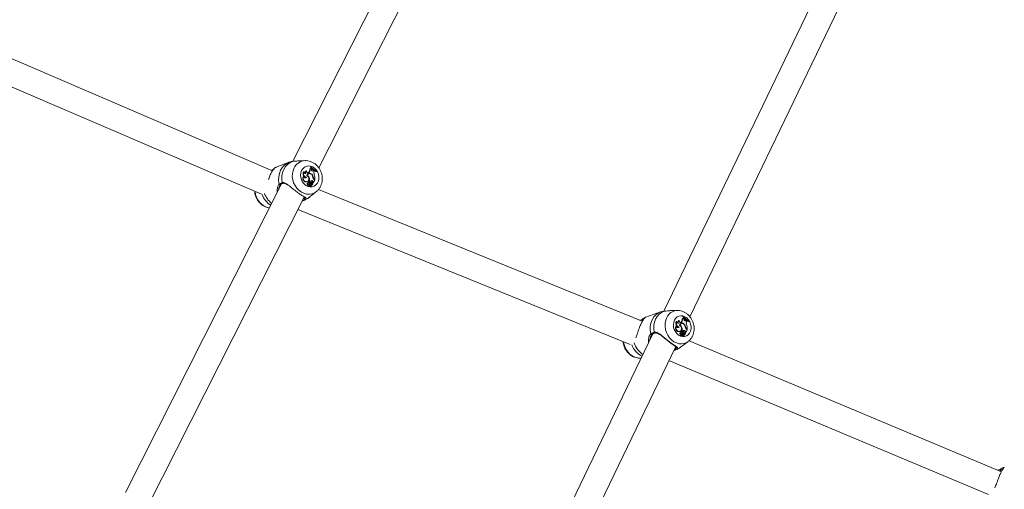
# Model space of a CAD drawing. Units: millimetres. Extents: x 0 to 2673, y 0 to 1893.
# Drawn here: x 940 to 1001, y 638 to 666 of the extents above; entities that cross this region are included whole.
import ezdxf

# ---------------------------------------------------------------- set-up
doc = ezdxf.new("R2010")
doc.units = ezdxf.units.MM
doc.layers.add('LE_NORM', color=179, linetype='Continuous', lineweight=40)
doc.styles.add('SLDTEXTSTYLE0', font='TXT', dxfattribs={"width": 0.605})
doc.dimstyles.new('SLDDIMSTYLE0', dxfattribs={"dimtxt": 15.75, "dimasz": 13.5, "dimexe": 0, "dimexo": 0.0625, "dimgap": 3.9375, "dimtad": 1, "dimdec": 0, "dimrnd": 1e-09, "dimzin": 12, "dimdsep": 46, "dimtxsty": 'SLDTEXTSTYLE0', "dimsah": 1, "dimcen": 0.09, "dimadec": 0, "dimazin": 3, "dimtfac": 1, "dimtofl": 0, "dimtmove": 0, "dimatfit": 3, "dimfxl": 1, "dimfrac": 2, "dimtolj": 1, "dimtzin": 12, "dimarcsym": 0})

# ---------------------------------------------------------------- blocks, each defined once
blk = doc.blocks.new('_D')
at = {"layer": 'LE_NORM', "ltscale": 45}
for p, q in [((436.508, 697.408), (436.508, 166.833)), ((1138.983, 695.708), (1138.983, 166.833)), ((436.508, 171.291), (1138.983, 171.291))]:
    blk.add_line(p, q, dxfattribs=at)
for points in [[(436.508, 171.291), (450.008, 166.791), (450.008, 175.791)], [(1138.983, 171.291), (1125.483, 175.791), (1125.483, 166.791)]]:
    blk.add_solid(points, dxfattribs=at)
at = {"layer": 'LE_NORM', "ltscale": 45, "insert": (772.947, 191.593), "char_height": 15.75, "attachment_point": 1, "style": 'SLDTEXTSTYLE0'}
blk.add_mtext('702', dxfattribs=at)
blk = doc.blocks.new('_D_2')
at = {"layer": 'LE_NORM', "ltscale": 45}
for p, q in [((281.116, 697.408), (281.116, 144.833)), ((1275.578, 697.408), (1275.578, 144.833)), ((281.116, 149.291), (1275.578, 149.291))]:
    blk.add_line(p, q, dxfattribs=at)
for points in [[(281.116, 149.291), (294.616, 144.791), (294.616, 153.791)], [(1275.578, 149.291), (1262.078, 153.791), (1262.078, 144.791)]]:
    blk.add_solid(points, dxfattribs=at)
at = {"layer": 'LE_NORM', "ltscale": 45, "insert": (763.549, 169.593), "char_height": 15.75, "attachment_point": 1, "style": 'SLDTEXTSTYLE0'}
blk.add_mtext('994', dxfattribs=at)

msp = doc.modelspace()

# ---------------------------------------------------------------- linework, layer by layer
at = {"color": 7, "linetype": 'Continuous', "lineweight": 15, "ltscale": 45}
for p, q in [((966.526, 676.122), (957.149, 657.595)), ((958.736, 657.188), (968.352, 676.188)), ((989.733, 668.904), (979.86, 648.414)), ((981.471, 648.072), (991.18, 668.22)), ((955.901, 657.019), (935.46, 665.787)), ((934.855, 664.306), (955.212, 655.573)), ((956.918, 657.536), (956.114, 657.238)), ((957.057, 657.579), (956.921, 657.535)), ((957.905, 657.635), (957.638, 657.63)), ((955.986, 657.135), (955.831, 657.049)), ((957.828, 656.944), (957.809, 656.949)), ((957.977, 657.011), (957.958, 657.009)), ((958.092, 656.899), (958.115, 656.919)), ((958.142, 656.925), (958.115, 656.919)), ((958.119, 656.904), (958.142, 656.925)), ((958.204, 657.133), (958.174, 657.129)), ((958.225, 657.237), (958.237, 657.262)), ((958.254, 657.246), (958.225, 657.237)), ((958.263, 657.263), (958.237, 657.262)), ((958.254, 657.246), (958.263, 657.263)), ((958.281, 657.174), (958.256, 657.171)), ((958.281, 657.174), (958.307, 657.145)), ((958.295, 657.11), (958.307, 657.145)), ((958.37, 657.008), (958.358, 657)), ((958.37, 657.008), (958.402, 657.035)), ((958.397, 657.014), (958.37, 657.008)), ((958.397, 657.014), (958.427, 657.039)), ((958.427, 657.039), (958.402, 657.035)), ((958.427, 657.039), (958.47, 657.01)), ((958.451, 656.974), (958.47, 657.01)), ((958.582, 656.98), (958.559, 656.966)), ((958.59, 656.998), (958.582, 656.98)), ((957.82, 656.685), (957.801, 656.688)), ((957.969, 656.621), (957.938, 656.608)), ((957.964, 656.346), (957.939, 656.333)), ((958.026, 656.73), (957.997, 656.719)), ((958.023, 656.351), (958.046, 656.364)), ((958.092, 656.899), (958.071, 656.885)), ((958.11, 656.321), (958.082, 656.313)), ((958.119, 656.904), (958.092, 656.899)), ((958.137, 656.355), (958.111, 656.35)), ((958.14, 656.594), (958.112, 656.584)), ((958.139, 656.836), (958.113, 656.831)), ((958.163, 656.38), (958.134, 656.369)), ((958.16, 656.35), (958.134, 656.369)), ((958.201, 656.353), (958.163, 656.38)), ((958.177, 656.338), (958.167, 656.345)), ((958.201, 656.353), (958.177, 656.338)), ((958.279, 656.32), (958.253, 656.315)), ((958.253, 656.315), (958.261, 656.317)), ((958.286, 656.322), (958.261, 656.317)), ((958.304, 656.8), (958.277, 656.788)), ((958.333, 656.411), (958.309, 656.398)), ((958.394, 656.605), (958.365, 656.596)), ((958.403, 656.339), (958.374, 656.33)), ((958.374, 656.33), (958.383, 656.293)), ((958.403, 656.339), (958.411, 656.307)), ((958.483, 656.449), (958.411, 656.307)), ((958.462, 656.496), (958.435, 656.484)), ((958.435, 656.484), (958.466, 656.462)), ((958.441, 656.479), (958.483, 656.449)), ((958.462, 656.496), (958.487, 656.478)), ((958.487, 656.478), (958.466, 656.462)), ((956.448, 656.21), (946.887, 637.319)), ((956.298, 656.002), (956.383, 656.166)), ((958.083, 656.167), (958.053, 656.157)), ((958.088, 656.271), (958.063, 656.266)), ((958.129, 656.068), (958.152, 656.081)), ((958.194, 656.138), (958.166, 656.128)), ((958.206, 656.174), (958.18, 656.169)), ((958.226, 656.215), (958.198, 656.2)), ((958.206, 655.433), (958.6, 655.758)), ((958.221, 656.049), (958.243, 656.062)), ((958.224, 656.161), (958.244, 656.065)), ((958.238, 656.056), (958.261, 656.069)), ((958.245, 656.137), (958.259, 656.069)), ((958.278, 656.195), (958.252, 656.19)), ((958.305, 656.228), (958.28, 656.214)), ((958.297, 656.219), (958.28, 656.214)), ((958.304, 656.146), (958.28, 656.132)), ((958.297, 656.219), (958.32, 656.232)), ((958.312, 656.141), (958.335, 656.154)), ((958.364, 656.258), (958.341, 656.254)), ((958.367, 656.258), (958.364, 656.258)), ((958.411, 656.307), (958.399, 656.298)), ((978.552, 647.801), (958.705, 655.864)), ((948.28, 636.528), (957.83, 655.399)), ((957.711, 655.164), (957.786, 655.191)), ((957.45, 654.647), (977.81, 646.376)), ((978.583, 647.952), (978.408, 647.86)), ((979.675, 648.374), (978.763, 648.063)), ((979.784, 648.406), (979.677, 648.371)), ((980.69, 648.467), (980.384, 648.46)), ((981.024, 647.967), (980.992, 647.962)), ((981.04, 648.07), (981.051, 648.094)), ((981.072, 648.079), (981.04, 648.07)), ((981.08, 648.096), (981.051, 648.094)), ((981.098, 648.006), (981.07, 648.004)), ((981.072, 648.079), (981.08, 648.096)), ((981.098, 648.006), (981.123, 647.977)), ((981.112, 647.943), (981.123, 647.977)), ((981.211, 647.846), (981.239, 647.871)), ((981.239, 647.871), (981.211, 647.866)), ((981.239, 647.871), (981.28, 647.841)), ((980.659, 647.525), (980.637, 647.527)), ((980.665, 647.783), (980.643, 647.788)), ((980.802, 647.459), (980.769, 647.446)), ((980.808, 647.849), (980.785, 647.845)), ((980.829, 647.553), (980.84, 647.547)), ((980.857, 647.567), (980.83, 647.557)), ((980.915, 647.734), (980.896, 647.721)), ((980.915, 647.734), (980.936, 647.754)), ((980.945, 647.74), (980.915, 647.734)), ((980.966, 647.76), (980.936, 647.754)), ((980.964, 647.672), (980.936, 647.667)), ((980.967, 647.43), (980.937, 647.42)), ((980.945, 647.74), (980.966, 647.76)), ((981.123, 647.633), (981.097, 647.622)), ((981.181, 647.84), (981.17, 647.833)), ((981.181, 647.84), (981.211, 647.866)), ((981.211, 647.846), (981.181, 647.84)), ((981.21, 647.438), (981.185, 647.43)), ((981.297, 647.281), (981.229, 647.14)), ((981.257, 647.311), (981.297, 647.281)), ((981.263, 647.805), (981.28, 647.841)), ((981.276, 647.328), (981.301, 647.31)), ((981.301, 647.31), (981.279, 647.295)), ((981.388, 647.81), (981.362, 647.795)), ((981.396, 647.827), (981.388, 647.81)), ((979.195, 647.033), (967.765, 623.313)), ((979.074, 646.876), (979.151, 647.006)), ((980.8, 647.185), (980.773, 647.171)), ((980.847, 647.185), (980.872, 647.199)), ((980.916, 647.005), (980.883, 646.994)), ((980.92, 647.109), (980.892, 647.103)), ((980.941, 647.158), (980.91, 647.15)), ((980.966, 647.191), (980.938, 647.186)), ((980.955, 646.904), (980.981, 646.917)), ((980.991, 647.216), (980.96, 647.205)), ((980.978, 647.191), (980.96, 647.205)), ((981.027, 647.188), (980.991, 647.216)), ((981.023, 646.974), (980.992, 646.964)), ((980.994, 646.957), (980.992, 646.964)), ((981.027, 647.188), (981.001, 647.173)), ((981.034, 647.01), (981.005, 647.005)), ((981.052, 647.051), (981.022, 647.035)), ((981.045, 646.885), (981.07, 646.898)), ((981.052, 646.997), (981.071, 646.901)), ((981.061, 646.891), (981.087, 646.904)), ((981.072, 646.972), (981.086, 646.905)), ((981.103, 647.155), (981.074, 647.149)), ((981.074, 647.149), (981.081, 647.152)), ((981.103, 647.03), (981.074, 647.025)), ((981.11, 647.157), (981.081, 647.152)), ((981.128, 647.062), (981.101, 647.048)), ((981.115, 647.052), (981.101, 647.048)), ((981.128, 646.98), (981.111, 646.972)), ((981.115, 647.052), (981.141, 647.066)), ((981.154, 647.245), (981.127, 647.232)), ((981.129, 646.974), (981.155, 646.987)), ((981.184, 647.092), (981.159, 647.087)), ((981.187, 647.091), (981.185, 647.092)), ((981.221, 647.172), (981.19, 647.163)), ((981.19, 647.163), (981.199, 647.126)), ((981.229, 647.14), (981.216, 647.131)), ((981.221, 647.172), (981.229, 647.14)), ((969.375, 622.968), (980.596, 646.256)), ((980.882, 646.216), (981.342, 646.552)), ((1000.549, 638.593), (981.413, 646.611)), ((978.394, 645.549), (978.481, 645.551)), ((980.476, 646.005), (980.481, 646.007)), ((980.181, 645.393), (999.757, 637.19)), ((1000.509, 638.767), (1000.336, 638.682))]:
    msp.add_line(p, q, dxfattribs=at)
at = {"color": 8, "linetype": 'Continuous', "lineweight": 15, "ltscale": 45}
for p, q in [((958.245, 656.137), (958.231, 656.132)), ((957.709, 655.166), (957.786, 655.191)), ((981.276, 647.328), (981.25, 647.317)), ((981.072, 646.972), (981.057, 646.968))]:
    msp.add_line(p, q, dxfattribs=at)
at = {"color": 8, "linetype": 'Continuous', "lineweight": 15, "ltscale": 45, "flags": 128}
for points in [[(956.918, 657.536), (956.811, 657.488), (956.646, 657.377), (956.505, 657.231), (956.394, 657.055), (956.315, 656.855), (956.272, 656.639), (956.267, 656.412), (956.299, 656.184)], [(957.215, 657.187), (957.15, 657.021), (957.114, 656.841), (957.109, 656.653), (957.135, 656.464), (957.19, 656.28), (957.274, 656.107), (957.383, 655.951), (957.514, 655.818), (957.661, 655.711), (957.821, 655.635), (957.987, 655.592), (958.155, 655.584), (958.317, 655.61), (958.469, 655.671), (958.592, 655.752)], [(957.902, 655.268), (958.072, 655.341), (958.206, 655.433)], [(979.675, 648.374), (979.551, 648.32), (979.393, 648.211), (979.259, 648.067), (979.154, 647.893), (979.08, 647.694), (979.041, 647.479), (979.037, 647.253), (979.069, 647.025)], [(980.045, 648.029), (979.984, 647.864), (979.951, 647.685), (979.948, 647.498), (979.974, 647.309), (980.029, 647.124), (980.111, 646.951), (980.216, 646.794), (980.343, 646.659), (980.485, 646.551), (980.639, 646.473), (980.799, 646.428), (980.959, 646.417), (981.115, 646.442), (981.26, 646.501), (981.342, 646.552)], [(979.277, 647.131), (979.281, 647.116), (979.288, 647.103), (979.296, 647.093), (979.307, 647.086), (979.318, 647.084), (979.321, 647.085)], [(977.406, 646.54), (977.423, 646.441), (977.478, 646.256), (977.56, 646.082), (977.666, 645.925), (977.792, 645.79), (977.935, 645.682), (978.089, 645.604), (978.248, 645.559), (978.394, 645.549)], [(980.641, 646.094), (980.804, 646.165), (980.882, 646.216)]]:
    msp.add_lwpolyline(points, dxfattribs=at)
at = {"color": 7, "linetype": 'Continuous', "lineweight": 15, "ltscale": 45, "flags": 128}
for points in [[(957.145, 657.586), (956.975, 657.513), (956.822, 657.405), (956.692, 657.267), (956.588, 657.102), (956.514, 656.915), (956.472, 656.713), (956.463, 656.502), (956.488, 656.289)], [(957.68, 657.029), (957.632, 656.897), (957.613, 656.754), (957.625, 656.605), (957.666, 656.46), (957.735, 656.327), (957.828, 656.212), (957.94, 656.121), (958.065, 656.06), (958.196, 656.032), (958.326, 656.038), (958.447, 656.078), (958.555, 656.151), (958.642, 656.251), (958.704, 656.373), (958.738, 656.512), (958.741, 656.659), (958.714, 656.806), (958.659, 656.947), (958.577, 657.072), (958.474, 657.175), (958.355, 657.252), (958.226, 657.297), (958.095, 657.308), (957.968, 657.284), (957.853, 657.228), (957.755, 657.141), (957.68, 657.029)], [(958.119, 656.904), (958.097, 656.89), (958.071, 656.885), (958.044, 656.89), (958.019, 656.903), (957.998, 656.925), (957.983, 656.951), (957.976, 656.981), (957.977, 657.011)], [(958.278, 657.172), (958.26, 657.193), (958.225, 657.237)], [(958.397, 657.014), (958.379, 657.003), (958.358, 657), (958.336, 657.006), (958.316, 657.019), (958.301, 657.038), (958.292, 657.062), (958.29, 657.086), (958.295, 657.11)], [(957.969, 656.621), (957.952, 656.598), (957.93, 656.584), (957.904, 656.58), (957.877, 656.586), (957.853, 656.602), (957.834, 656.626), (957.822, 656.655), (957.82, 656.685)], [(957.938, 656.608), (957.92, 656.588), (957.906, 656.58)], [(958.023, 656.351), (957.999, 656.34), (957.939, 656.333)], [(957.997, 656.715), (958.051, 656.681), (958.094, 656.629), (958.12, 656.565), (958.125, 656.497), (958.108, 656.434), (958.072, 656.384), (958.022, 656.354), (957.964, 656.346)], [(958.11, 656.321), (958.114, 656.336), (958.123, 656.348), (958.136, 656.354), (958.15, 656.354), (958.164, 656.348), (958.175, 656.336), (958.182, 656.321), (958.183, 656.304)], [(958.279, 656.32), (958.297, 656.323), (958.314, 656.317), (958.329, 656.303), (958.338, 656.285), (958.339, 656.265), (958.334, 656.246), (958.321, 656.233), (958.305, 656.228)], [(956.383, 656.166), (956.377, 656.157), (956.367, 656.15), (956.355, 656.147), (956.341, 656.148), (956.328, 656.153), (956.316, 656.161), (956.306, 656.172), (956.299, 656.184)], [(958.053, 656.157), (958.038, 656.171), (958.028, 656.189), (958.024, 656.21), (958.026, 656.231), (958.034, 656.248), (958.048, 656.261), (958.063, 656.266)], [(958.129, 656.068), (958.127, 656.067), (958.106, 656.062), (958.083, 656.068), (958.064, 656.084), (958.051, 656.107), (958.047, 656.133), (958.053, 656.157)], [(958.083, 656.167), (958.068, 656.18), (958.057, 656.198), (958.052, 656.219), (958.055, 656.239), (958.064, 656.256), (958.078, 656.268), (958.095, 656.272), (958.114, 656.269)], [(958.174, 656.112), (958.164, 656.092), (958.147, 656.079), (958.127, 656.076), (958.106, 656.083), (958.089, 656.099), (958.078, 656.121), (958.076, 656.145), (958.083, 656.167)], [(958.17, 656.115), (958.17, 656.117), (958.166, 656.128)], [(958.197, 656.166), (958.178, 656.162), (958.169, 656.16)], [(958.197, 656.166), (958.199, 656.17), (958.203, 656.173), (958.207, 656.174), (958.211, 656.174), (958.215, 656.172), (958.219, 656.17), (958.222, 656.166), (958.224, 656.161)], [(958.312, 656.141), (958.298, 656.135), (958.28, 656.132)], [(978.583, 647.868), (978.572, 647.877), (978.563, 647.89), (978.558, 647.904), (978.556, 647.918), (978.558, 647.931), (978.563, 647.941), (978.572, 647.949), (978.583, 647.952)], [(979.897, 648.417), (979.735, 648.346), (979.589, 648.241), (979.465, 648.104), (979.367, 647.941), (979.297, 647.756), (979.259, 647.555), (979.252, 647.344), (979.277, 647.131)], [(980.519, 647.869), (980.473, 647.739), (980.456, 647.595), (980.469, 647.447), (980.51, 647.302), (980.577, 647.168), (980.667, 647.052), (980.775, 646.96), (980.895, 646.898), (981.021, 646.868), (981.145, 646.872), (981.262, 646.911), (981.365, 646.982), (981.447, 647.08), (981.506, 647.202), (981.537, 647.34), (981.539, 647.486), (981.513, 647.634), (981.458, 647.775), (981.379, 647.901), (981.279, 648.005), (981.164, 648.083), (981.04, 648.129), (980.915, 648.142), (980.793, 648.12), (980.683, 648.065), (980.59, 647.98), (980.519, 647.869)], [(981.091, 648.005), (981.074, 648.026), (981.04, 648.07)], [(981.211, 647.846), (981.193, 647.835), (981.173, 647.832), (981.152, 647.838), (981.133, 647.851), (981.118, 647.871), (981.109, 647.895), (981.107, 647.919), (981.112, 647.943)], [(980.802, 647.459), (980.787, 647.437), (980.766, 647.423), (980.741, 647.419), (980.715, 647.426), (980.691, 647.442), (980.673, 647.466), (980.662, 647.495), (980.659, 647.525)], [(980.769, 647.446), (980.752, 647.427), (980.74, 647.419)], [(980.829, 647.552), (980.881, 647.518), (980.923, 647.465), (980.948, 647.401), (980.953, 647.333), (980.938, 647.271), (980.904, 647.222), (980.856, 647.192), (980.8, 647.185)], [(980.945, 647.74), (980.924, 647.726), (980.899, 647.721), (980.873, 647.726), (980.849, 647.74), (980.828, 647.762), (980.814, 647.789), (980.807, 647.819), (980.808, 647.849)], [(981.362, 647.795), (981.317, 647.818), (981.28, 647.841)], [(979.151, 647.006), (979.145, 646.996), (979.136, 646.99), (979.124, 646.987), (979.111, 646.988), (979.098, 646.993), (979.086, 647.002), (979.076, 647.012), (979.069, 647.025)], [(980.847, 647.185), (980.83, 647.178), (980.773, 647.171)], [(980.883, 646.994), (980.869, 647.008), (980.859, 647.027), (980.855, 647.048), (980.857, 647.068), (980.865, 647.085), (980.877, 647.098), (980.892, 647.103)], [(980.955, 646.904), (980.955, 646.904), (980.934, 646.899), (980.913, 646.906), (980.894, 646.922), (980.882, 646.944), (980.878, 646.97), (980.883, 646.994)], [(980.916, 647.005), (980.901, 647.018), (980.89, 647.036), (980.886, 647.057), (980.888, 647.077), (980.896, 647.094), (980.91, 647.105), (980.927, 647.109), (980.945, 647.105)], [(981.004, 646.948), (980.994, 646.928), (980.978, 646.916), (980.958, 646.913), (980.938, 646.921), (980.922, 646.937), (980.911, 646.959), (980.909, 646.983), (980.916, 647.005)], [(980.941, 647.158), (980.944, 647.173), (980.953, 647.185), (980.965, 647.191), (980.979, 647.19), (980.992, 647.184), (981.003, 647.172), (981.009, 647.157), (981.01, 647.14)], [(981.025, 647.003), (981.005, 646.998), (980.994, 646.996)], [(981.025, 647.003), (981.027, 647.006), (981.03, 647.009), (981.034, 647.01), (981.039, 647.01), (981.043, 647.008), (981.046, 647.005), (981.049, 647.002), (981.052, 646.997)], [(981.072, 646.972), (981.07, 646.985), (981.072, 646.997), (981.075, 647.008), (981.081, 647.017), (981.088, 647.024), (981.097, 647.029), (981.108, 647.031), (981.118, 647.03)], [(981.129, 646.974), (981.119, 646.969), (981.101, 646.967)], [(981.103, 647.155), (981.119, 647.157), (981.136, 647.151), (981.15, 647.137), (981.159, 647.119), (981.161, 647.099), (981.156, 647.08), (981.144, 647.067), (981.128, 647.062)], [(981.203, 647.124), (981.202, 647.124), (981.202, 647.124), (981.201, 647.124), (981.201, 647.124), (981.2, 647.124), (981.2, 647.124), (981.199, 647.125), (981.199, 647.126)], [(1000.51, 638.682), (1000.5, 638.692), (1000.491, 638.705), (1000.486, 638.719), (1000.484, 638.733), (1000.485, 638.746), (1000.49, 638.756), (1000.498, 638.764), (1000.509, 638.767)]]:
    msp.add_lwpolyline(points, dxfattribs=at)
at = {"color": 8, "linetype": 'Continuous', "lineweight": 15, "ltscale": 2025}
for centre, radius, start, end in [((957.926, 656.848), 0.787, 91.24039, 154.52124), ((955.92, 655.82), 1.097, 184.24661, 258.73356), ((956.533, 656.289), 0.0454, 180.17094, 271.28531), ((956.502, 656.031), 1.333, 200.61263, 237.59778), ((956.711, 656.118), 1.402, 200.45641, 231.78935), ((980.718, 647.732), 0.735, 92.29852, 156.23649), ((979.132, 646.829), 1.314, 200.72626, 242.86265), ((979.373, 646.927), 1.397, 198.8442, 235.77242)]:
    msp.add_arc(centre, radius, start, end, dxfattribs=at)
at = {"color": 7, "linetype": 'Continuous', "lineweight": 15, "ltscale": 2025}
for centre, radius, start, end in [((955.991, 657.101), 0.0344, 98.48333, 187.08152), ((957.992, 656.824), 0.222, 145.67241, 217.82606), ((958.015, 656.833), 0.217, 149.32454, 257.62626), ((957.935, 656.939), 0.107, 177.42116, 265.06019), ((958.002, 656.893), 0.124, 111.00529, 204.58593), ((958.031, 656.899), 0.124, 115.63732, 212.67088), ((957.957, 657.077), 0.223, 314.82485, 13.30204), ((957.983, 657.085), 0.226, 314.72639, 12.02463), ((958.215, 657.205), 0.0734, 261.12914, 334.52685), ((958.188, 657.199), 0.073, 292.40363, 337.67719), ((958.941, 657.757), 0.856, 216.62396, 245.16005), ((958.955, 657.781), 0.865, 216.80864, 245.04727), ((958.903, 657.726), 0.834, 224.3711, 245.64083), ((958.646, 656.882), 0.215, 154.77658, 206.39619), ((957.954, 656.543), 0.211, 136.63502, 266.04825), ((957.978, 656.553), 0.207, 140.06084, 265.89529), ((957.979, 656.803), 0.199, 216.79619, 257.99694), ((958.168, 656.694), 0.172, 37.80985, 173.26254), ((957.905, 656.53), 0.21, 48.82101, 64.00176), ((958.144, 656.683), 0.152, 102.03324, 165.07165), ((958.172, 656.687), 0.152, 31.59049, 163.52461), ((957.914, 656.519), 0.238, 18.33186, 61.91837), ((958.139, 656.68), 0.173, 50.9085, 112.91849), ((958.183, 656.293), 0.104, 168.51726, 192.47501), ((958.119, 656.313), 0.0375, 102.45053, 179.92813), ((958.208, 656.301), 0.1, 168.44654, 199.01209), ((957.743, 656.437), 0.397, 350.12173, 17.96133), ((957.764, 656.446), 0.404, 350.62025, 21.56948), ((958.296, 656.224), 0.101, 115.46282, 193.77851), ((958.321, 656.26), 0.152, 85.32824, 142.38241), ((958.32, 656.233), 0.0958, 115.13111, 190.84668), ((958.297, 656.25), 0.148, 85.22139, 114.64574), ((958.068, 656.579), 0.299, 5.92177, 38.77403), ((958.108, 656.592), 0.286, 2.5762, 46.7083), ((958.3, 656.324), 0.0745, 4.35255, 83.24429), ((958.324, 656.333), 0.079, 4.56289, 83.20945), ((958.557, 656.634), 0.193, 187.11462, 233.31602), ((958.567, 656.638), 0.177, 190.91022, 233.37993), ((957.798, 656.559), 0.694, 353.31014, 19.20483), ((958.23, 656.19), 0.096, 145.82705, 234.13234), ((958.044, 656.338), 0.142, 318.50803, 346.44403), ((958.208, 656.14), 0.044, 153.7785, 196.62751), ((958.184, 656.152), 0.0168, 101.37174, 154.37534), ((958.324, 656.173), 0.164, 203.23529, 228.39137), ((958.232, 656.149), 0.0394, 153.74264, 196.59119), ((958.349, 656.182), 0.161, 196.14831, 228.22804), ((958.262, 656.076), 0.139, 82.39464, 117.24419), ((958.218, 656.054), 0.00516, 232.06325, 298.54829), ((958.261, 656.148), 0.0437, 101.35968, 154.08789), ((958.286, 656.086), 0.142, 82.5486, 115.09445), ((958.236, 656.06), 0.00456, 225.34548, 297.27533), ((958.242, 656.064), 0.0018, 240.56329, 24.16234), ((958.288, 656.151), 0.0446, 81.94353, 198.54429), ((958.323, 656.085), 0.0636, 107.17429, 193.98056), ((958.26, 656.069), 0.000967, 198.91318, 3.0965), ((958.3, 656.262), 0.0667, 264.76946, 356.65093), ((958.271, 656.256), 0.0674, 295.41192, 356.5956), ((958.294, 656.225), 0.0795, 276.89725, 24.64537), ((958.342, 656.251), 0.00319, 101.94196, 166.81733), ((958.386, 656.293), 0.00214, 186.72513, 320.2344), ((957.889, 655.319), 0.0525, 157.60357, 284.61138), ((978.746, 647.997), 0.0456, 101.3531, 164.74704), ((980.773, 647.909), 0.225, 316.38144, 13.64547), ((980.801, 647.917), 0.228, 316.26397, 12.41787), ((981.036, 648.034), 0.0683, 260.26068, 336.31389), ((981.005, 648.029), 0.0694, 294.32522, 339.13745), ((981.767, 648.574), 0.854, 215.44427, 243.61043), ((981.781, 648.599), 0.862, 215.62592, 243.49971), ((981.749, 648.568), 0.866, 223.55425, 233.69355), ((980.796, 647.384), 0.214, 138.14381, 263.61849), ((980.835, 647.664), 0.229, 147.35031, 217.70567), ((980.824, 647.394), 0.211, 141.4494, 263.44819), ((980.859, 647.674), 0.222, 150.5632, 255.2877), ((980.814, 647.636), 0.195, 217.14484, 256.54697), ((980.773, 647.777), 0.108, 177.20108, 262.93748), ((980.832, 647.732), 0.123, 112.54043, 203.65923), ((980.865, 647.738), 0.125, 117.4353, 212.76877), ((980.991, 647.539), 0.163, 35.60256, 175.31691), ((980.964, 647.53), 0.139, 101.49309, 154.87297), ((980.995, 647.53), 0.143, 29.07417, 165.16474), ((980.736, 647.356), 0.243, 17.76586, 60.20173), ((980.959, 647.532), 0.156, 54.63245, 110.308), ((980.557, 647.27), 0.407, 350.83122, 13.72525), ((980.574, 647.278), 0.421, 351.4583, 21.12747), ((980.874, 647.41), 0.311, 6.0948, 37.59518), ((980.914, 647.423), 0.297, 2.84869, 45.23978), ((981.381, 647.468), 0.199, 187.12412, 231.67342), ((981.389, 647.472), 0.182, 190.75457, 231.76155), ((981.466, 647.715), 0.222, 156.15899, 205.85919), ((980.582, 647.385), 0.723, 354.04053, 18.85677), ((981.015, 647.13), 0.108, 169.41253, 192.48519), ((980.946, 647.151), 0.0359, 102.55075, 181.73786), ((981.043, 647.139), 0.104, 169.35916, 198.69233), ((981.064, 647.027), 0.099, 147.50695, 232.51634), ((980.873, 647.171), 0.14, 319.71361, 347.48145), ((981.035, 646.977), 0.0453, 155.124, 196.5286), ((981.008, 646.989), 0.0157, 101.09849, 155.98143), ((981.153, 647.008), 0.167, 204.20294, 227.07845), ((981.119, 647.06), 0.0998, 116.84726, 194.60305), ((981.062, 646.985), 0.0405, 155.08873, 196.49422), ((981.081, 646.922), 0.128, 81.29028, 117.67504), ((981.182, 647.019), 0.166, 195.82034, 226.7789), ((981.141, 647.106), 0.14, 84.47718, 143.82183), ((981.042, 646.889), 0.00483, 230.05338, 295.87926), ((981.082, 646.985), 0.0406, 100.93554, 150.95234), ((981.145, 647.07), 0.0945, 116.44128, 191.77266), ((981.109, 646.933), 0.131, 81.45219, 115.42753), ((981.059, 646.894), 0.0041, 231.36174, 295.82807), ((981.113, 647.096), 0.136, 84.26909, 111.15757), ((981.069, 646.9), 0.00172, 240.21367, 26.3855), ((981.148, 646.921), 0.0623, 108.36212, 195.05414), ((981.086, 646.905), 0.000922, 196.46408, 4.97943), ((981.124, 647.093), 0.0633, 264.59746, 358.61303), ((981.091, 647.087), 0.065, 297.84697, 354.59362), ((981.115, 647.158), 0.075, 3.88996, 81.23766), ((981.117, 647.058), 0.078, 278.06254, 25.74012), ((981.142, 647.167), 0.0795, 4.09258, 81.20649), ((980.63, 646.146), 0.0532, 158.68131, 282.65385), ((1000.695, 638.807), 0.0496, 105.19854, 237.86437)]:
    msp.add_arc(centre, radius, start, end, dxfattribs=at)
at = {"color": 7, "linetype": 'Continuous', "lineweight": 15, "ltscale": 45}
for points, knots in [([(957.028, 657.567), (957.051, 657.573), (957.08, 657.582), (957.133, 657.585), (957.145, 657.586)], [0, 0, 0, 0, 0.780487, 1, 1, 1, 1]), ([(957.145, 657.586), (957.201, 657.591), (957.26, 657.597), (957.404, 657.614), (957.506, 657.631), (957.614, 657.626), (957.638, 657.625)], [0, 0, 0, 0, 0.425988, 0.43669, 0.87391, 1, 1, 1, 1]), ([(958.59, 655.753), (958.595, 655.756), (958.645, 655.789), (958.723, 655.878), (958.82, 656.014), (958.89, 656.171), (958.935, 656.34), (958.951, 656.517), (958.938, 656.698), (958.897, 656.877), (958.827, 657.048), (958.731, 657.207), (958.61, 657.347), (958.47, 657.464), (958.312, 657.554), (958.145, 657.612), (958.008, 657.637), (957.93, 657.633), (957.909, 657.631)], [0, 0, 0, 0, 0.0063507, 0.0726499, 0.1392232, 0.2063715, 0.2742592, 0.342907, 0.4122314, 0.4821081, 0.5524239, 0.6230833, 0.6939662, 0.764912, 0.8356697, 0.9059222, 0.9753729, 1, 1, 1, 1]), ([(955.643, 656.482), (955.649, 656.497), (955.682, 656.595), (955.757, 656.774), (955.867, 656.98), (955.976, 657.128), (956.071, 657.218), (956.101, 657.229), (956.115, 657.234)], [0, 0, 0, 0, 0.036552, 0.232235, 0.428673, 0.616874, 0.823216, 1, 1, 1, 1]), ([(954.803, 655.749), (954.804, 655.728), (954.807, 655.646), (954.843, 655.505), (954.91, 655.333), (955.005, 655.174), (955.124, 655.032), (955.263, 654.913), (955.42, 654.822), (955.569, 654.764), (955.667, 654.752), (955.707, 654.747)], [0, 0, 0, 0, 0.043255, 0.166657, 0.290846, 0.415655, 0.540871, 0.66622, 0.791269, 0.915461, 1, 1, 1, 1]), ([(956.204, 655.992), (956.187, 655.912), (956.167, 655.818), (956.188, 655.717), (956.191, 655.702)], [0, 0, 0, 0, 0.849491, 1, 1, 1, 1]), ([(956.488, 656.289), (956.428, 656.269), (956.357, 656.245), (956.307, 656.193), (956.299, 656.184)], [0, 0, 0, 0, 0.8322736, 1, 1, 1, 1]), ([(956.391, 656.165), (956.404, 656.179), (956.439, 656.214), (956.491, 656.236), (956.531, 656.242), (956.535, 656.243)], [0, 0, 0, 0, 0.347369, 0.918287, 1, 1, 1, 1]), ([(956.535, 656.242), (956.539, 656.243), (956.568, 656.254), (956.627, 656.243), (956.717, 656.212), (956.781, 656.17), (956.814, 656.149)], [0, 0, 0, 0, 0.042242, 0.35474, 0.674417, 1, 1, 1, 1]), ([(957.874, 655.403), (957.845, 655.42), (957.78, 655.457), (957.602, 655.56), (957.386, 655.711), (957.166, 655.885), (956.975, 656.051), (956.862, 656.133), (956.811, 656.17)], [0, 0, 0, 0, 0.144858, 0.3304, 0.517949, 0.685443, 0.858041, 1, 1, 1, 1]), ([(958.242, 656.063), (958.241, 656.062), (958.237, 656.061), (958.229, 656.056), (958.22, 656.052), (958.215, 656.05)], [0, 0, 0, 0, 0.078947, 0.394734, 1, 1, 1, 1]), ([(958.259, 656.069), (958.259, 656.069), (958.257, 656.068), (958.252, 656.066), (958.247, 656.065), (958.244, 656.064)], [0, 0, 0, 0, 0.079772, 0.398859, 1, 1, 1, 1]), ([(958.364, 656.258), (958.364, 656.258), (958.364, 656.258), (958.364, 656.258), (958.362, 656.258), (958.353, 656.256), (958.345, 656.253), (958.339, 656.252)], [0, 0, 0, 0, 0.0029673, 0.0148371, 0.0623174, 0.2522314, 1, 1, 1, 1]), ([(958.399, 656.298), (958.398, 656.298), (958.396, 656.297), (958.392, 656.296), (958.39, 656.295), (958.388, 656.294), (958.388, 656.294), (958.386, 656.294), (958.384, 656.293), (958.383, 656.293)], [0, 0, 0, 0, 0.158385, 0.499075, 0.654285, 0.687985, 0.710344, 0.814687, 1, 1, 1, 1]), ([(958.399, 656.298), (958.399, 656.298), (958.399, 656.298), (958.399, 656.298), (958.399, 656.298), (958.398, 656.298), (958.398, 656.297), (958.397, 656.297)], [0, 0, 0, 0, 0.005071, 0.025356, 0.106493, 0.430997, 1, 1, 1, 1]), ([(957.709, 655.166), (957.773, 655.192), (957.849, 655.224), (957.894, 655.262), (957.902, 655.268)], [0, 0, 0, 0, 0.832421, 1, 1, 1, 1]), ([(957.84, 655.339), (957.834, 655.333), (957.82, 655.32), (957.795, 655.309), (957.782, 655.303)], [0, 0, 0, 0, 0.46462, 1, 1, 1, 1]), ([(957.783, 655.192), (957.796, 655.196), (957.877, 655.222), (958.013, 655.296), (958.142, 655.375), (958.199, 655.429), (958.205, 655.434)], [0, 0, 0, 0, 0.082075, 0.518666, 0.947359, 1, 1, 1, 1]), ([(957.843, 655.406), (957.849, 655.402), (957.87, 655.389), (957.882, 655.373), (957.879, 655.383), (957.878, 655.381), (957.878, 655.381)], [0, 0, 0, 0, 0.149459, 0.464977, 0.801112, 1, 1, 1, 1]), ([(978.151, 646.791), (978.178, 646.863), (978.224, 646.985), (978.289, 647.184), (978.36, 647.385), (978.45, 647.606), (978.553, 647.81), (978.65, 647.957), (978.734, 648.047), (978.754, 648.056), (978.764, 648.06)], [0, 0, 0, 0, 0.135527, 0.228276, 0.324433, 0.457404, 0.590889, 0.718776, 0.85899, 1, 1, 1, 1]), ([(978.737, 648.042), (978.702, 648.023), (978.66, 648), (978.594, 647.959), (978.583, 647.952)], [0, 0, 0, 0, 0.8324209, 1, 1, 1, 1]), ([(978.75, 648.051), (978.749, 648.051), (978.748, 648.05), (978.74, 648.044), (978.723, 648.037), (978.72, 648.036)], [0, 0, 0, 0, 0.29245, 0.88267, 1, 1, 1, 1]), ([(979.757, 648.395), (979.786, 648.402), (979.823, 648.412), (979.884, 648.416), (979.897, 648.417)], [0, 0, 0, 0, 0.794231, 1, 1, 1, 1]), ([(979.897, 648.417), (979.958, 648.422), (980.02, 648.428), (980.169, 648.445), (980.268, 648.461), (980.368, 648.457), (980.384, 648.456)], [0, 0, 0, 0, 0.443588, 0.454731, 0.910015, 1, 1, 1, 1]), ([(981.34, 646.555), (981.361, 646.57), (981.427, 646.615), (981.517, 646.717), (981.608, 646.855), (981.674, 647.011), (981.714, 647.18), (981.727, 647.357), (981.711, 647.538), (981.667, 647.717), (981.596, 647.889), (981.499, 648.047), (981.379, 648.187), (981.238, 648.303), (981.082, 648.392), (980.915, 648.447), (980.782, 648.471), (980.707, 648.465), (980.689, 648.463)], [0, 0, 0, 0, 0.030816, 0.09482, 0.15931, 0.22463, 0.290923, 0.358135, 0.426095, 0.494623, 0.563599, 0.632951, 0.702592, 0.772334, 0.841837, 0.910649, 0.978363, 1, 1, 1, 1]), ([(979.277, 647.131), (979.213, 647.11), (979.135, 647.086), (979.079, 647.034), (979.069, 647.025)], [0, 0, 0, 0, 0.832274, 1, 1, 1, 1]), ([(979.159, 647.004), (979.175, 647.018), (979.214, 647.054), (979.273, 647.077), (979.316, 647.083), (979.322, 647.084)], [0, 0, 0, 0, 0.347081, 0.910963, 1, 1, 1, 1]), ([(980.641, 646.094), (980.668, 646.118), (980.696, 646.143), (980.706, 646.181), (980.687, 646.217), (980.583, 646.284), (980.41, 646.397), (980.201, 646.551), (979.984, 646.728), (979.769, 646.909), (979.571, 647.06), (979.403, 647.139), (979.311, 647.133), (979.277, 647.131)], [0, 0, 0, 0, 0.092887, 0.09522, 0.190556, 0.307107, 0.418012, 0.530117, 0.630234, 0.733402, 0.852297, 0.945099, 1, 1, 1, 1]), ([(979.322, 647.083), (979.326, 647.084), (979.358, 647.095), (979.423, 647.085), (979.52, 647.053), (979.625, 646.991), (979.741, 646.908), (979.863, 646.811), (979.989, 646.707), (980.114, 646.607), (980.203, 646.537), (980.244, 646.507), (980.248, 646.504)], [0, 0, 0, 0, 0.015404, 0.123124, 0.233896, 0.348924, 0.474953, 0.610388, 0.732086, 0.861689, 0.986508, 1, 1, 1, 1]), ([(981.069, 646.898), (981.068, 646.898), (981.064, 646.896), (981.054, 646.892), (981.045, 646.888), (981.039, 646.885)], [0, 0, 0, 0, 0.078947, 0.394734, 1, 1, 1, 1]), ([(981.086, 646.905), (981.085, 646.904), (981.083, 646.904), (981.078, 646.902), (981.074, 646.901), (981.071, 646.9)], [0, 0, 0, 0, 0.091643, 0.4582152, 1, 1, 1, 1]), ([(981.185, 647.092), (981.185, 647.092), (981.184, 647.092), (981.184, 647.092), (981.182, 647.091), (981.173, 647.089), (981.164, 647.087), (981.158, 647.085)], [0, 0, 0, 0, 0.00311, 0.01555, 0.065311, 0.264349, 1, 1, 1, 1]), ([(981.216, 647.131), (981.215, 647.131), (981.213, 647.13), (981.209, 647.129), (981.206, 647.128), (981.205, 647.127), (981.204, 647.127), (981.202, 647.127), (981.2, 647.126), (981.199, 647.126)], [0, 0, 0, 0, 0.158385, 0.499075, 0.654285, 0.687985, 0.710344, 0.814687, 1, 1, 1, 1]), ([(981.216, 647.131), (981.216, 647.131), (981.216, 647.131), (981.216, 647.131), (981.216, 647.131), (981.215, 647.131), (981.215, 647.13), (981.214, 647.13)], [0, 0, 0, 0, 0.005658, 0.028294, 0.118832, 0.480933, 1, 1, 1, 1]), ([(977.371, 646.554), (977.372, 646.535), (977.376, 646.455), (977.413, 646.316), (977.48, 646.144), (977.575, 645.984), (977.693, 645.842), (977.831, 645.723), (977.987, 645.631), (978.152, 645.572), (978.288, 645.546), (978.365, 645.551), (978.386, 645.552)], [0, 0, 0, 0, 0.036411, 0.150783, 0.265917, 0.381692, 0.497966, 0.614454, 0.730608, 0.845685, 0.958985, 1, 1, 1, 1]), ([(980.248, 646.504), (980.281, 646.479), (980.352, 646.426), (980.447, 646.359), (980.532, 646.302), (980.594, 646.259), (980.631, 646.229), (980.637, 646.212), (980.639, 646.228), (980.635, 646.222), (980.634, 646.221)], [0, 0, 0, 0, 0.13209, 0.282347, 0.433285, 0.590067, 0.722531, 0.844254, 0.972123, 1, 1, 1, 1]), ([(980.479, 646.01), (980.506, 646.018), (980.602, 646.048), (980.74, 646.117), (980.841, 646.189), (980.883, 646.22)], [0, 0, 0, 0, 0.186025, 0.658193, 1, 1, 1, 1]), ([(980.48, 646.014), (980.53, 646.033), (980.593, 646.058), (980.633, 646.088), (980.641, 646.094)], [0, 0, 0, 0, 0.783456, 1, 1, 1, 1]), ([(980.58, 646.165), (980.573, 646.159), (980.563, 646.15), (980.546, 646.143), (980.541, 646.141)], [0, 0, 0, 0, 0.70499, 1, 1, 1, 1]), ([(1000.151, 637.611), (1000.181, 637.682), (1000.232, 637.802), (1000.302, 638), (1000.376, 638.2), (1000.464, 638.421), (1000.561, 638.624), (1000.647, 638.769), (1000.714, 638.856), (1000.722, 638.865), (1000.726, 638.869)], [0, 0, 0, 0, 0.136547, 0.231226, 0.329384, 0.465121, 0.601383, 0.731931, 0.875062, 1, 1, 1, 1]), ([(1000.682, 638.855), (1000.641, 638.836), (1000.592, 638.814), (1000.521, 638.773), (1000.509, 638.767)], [0, 0, 0, 0, 0.8324209, 1, 1, 1, 1]), ([(1000.51, 638.682), (1000.521, 638.689), (1000.587, 638.726), (1000.631, 638.747), (1000.668, 638.765)], [0, 0, 0, 0, 0.167466, 1, 1, 1, 1])]:
    msp.add_open_spline(points, degree=3, knots=knots, dxfattribs=at)
at = {"color": 8, "linetype": 'Continuous', "lineweight": 15, "ltscale": 45}
for points, knots in [([(956.299, 656.184), (956.279, 656.158), (956.239, 656.105), (956.215, 656.03), (956.204, 655.992)], [0, 0, 0, 0, 0.4905407, 1, 1, 1, 1]), ([(956.277, 655.872), (956.276, 655.913), (956.276, 655.962), (956.295, 655.997), (956.298, 656.002)], [0, 0, 0, 0, 0.843528, 1, 1, 1, 1]), ([(956.811, 656.17), (956.79, 656.187), (956.712, 656.247), (956.605, 656.295), (956.52, 656.29), (956.488, 656.289)], [0, 0, 0, 0, 0.187303, 0.697919, 1, 1, 1, 1]), ([(957.871, 655.381), (957.868, 655.372), (957.864, 655.36), (957.845, 655.343), (957.84, 655.339)], [0, 0, 0, 0, 0.752776, 1, 1, 1, 1]), ([(957.902, 655.268), (957.924, 655.292), (957.946, 655.316), (957.945, 655.352), (957.934, 655.369), (957.885, 655.396), (957.874, 655.403)], [0, 0, 0, 0, 0.421217, 0.431798, 0.864121, 1, 1, 1, 1]), ([(978.5, 647.823), (978.521, 647.833), (978.553, 647.848), (978.576, 647.863), (978.583, 647.868)], [0, 0, 0, 0, 0.680084, 1, 1, 1, 1]), ([(979.069, 647.025), (979.047, 646.998), (979.002, 646.944), (978.941, 646.798), (978.911, 646.64), (978.93, 646.524), (978.935, 646.493)], [0, 0, 0, 0, 0.208526, 0.425093, 0.849389, 1, 1, 1, 1]), ([(979.015, 646.659), (979.018, 646.719), (979.023, 646.802), (979.063, 646.86), (979.074, 646.876)], [0, 0, 0, 0, 0.711386, 1, 1, 1, 1]), ([(980.633, 646.222), (980.624, 646.209), (980.615, 646.192), (980.586, 646.169), (980.58, 646.165)], [0, 0, 0, 0, 0.814793, 1, 1, 1, 1]), ([(1000.431, 638.642), (1000.45, 638.651), (1000.48, 638.665), (1000.502, 638.678), (1000.51, 638.682)], [0, 0, 0, 0, 0.64782, 1, 1, 1, 1])]:
    msp.add_open_spline(points, degree=3, knots=knots, dxfattribs=at)

# ---------------------------------------------------------------- dimensions: what is measured, and where the dimension line sits
at = {"layer": 'LE_NORM', "ltscale": 45}
for base, p1, p2, picture, middle in [((1275.578, 149.291), (281.116, 701.866), (1275.578, 701.866), '_D_2', (778.347, 149.291)), ((1138.983, 171.291), (436.508, 701.866), (1138.983, 700.166), '_D', (787.745, 171.291))]:
    dim = msp.add_linear_dim(base=base, p1=p1, p2=p2, dimstyle='SLDDIMSTYLE0', dxfattribs=at)
    dim.commit()
    dim.dimension.update_dxf_attribs({"geometry": picture, "text_midpoint": middle, "dimtype": 160})

doc.saveas('drawing.dxf')
